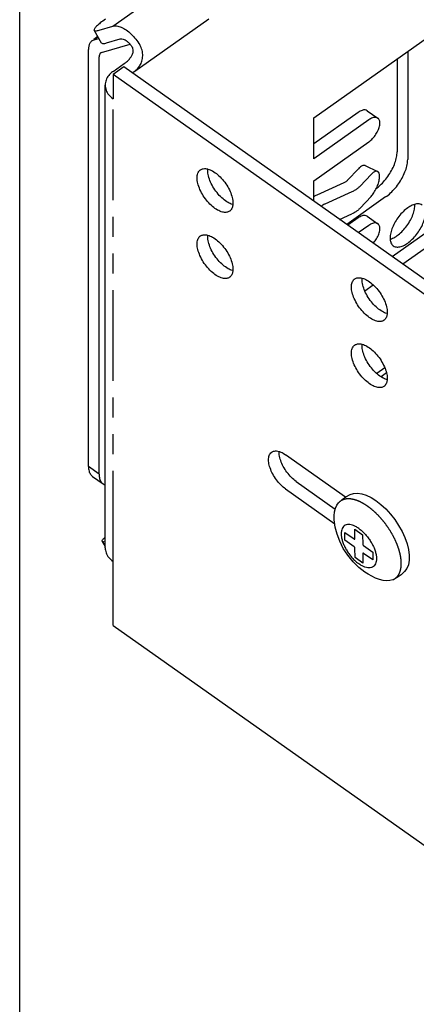
# Model space of a CAD drawing. Units: inches. Extents: x 6.4 to 57.8, y -21.5 to 11.1.
# Drawn here: x 15.2 to 17.5, y -2.4 to 3.5 of the extents above; entities that cross this region are included whole.
import ezdxf

# ---------------------------------------------------------------- set-up
doc = ezdxf.new("R2010")
doc.units = ezdxf.units.IN
doc.header["$LTSCALE"] = 1.21
doc.header["$MEASUREMENT"] = 0
doc.linetypes.add('PHANTOM', pattern=[0.8, 0.45, -0.05, 0.1, -0.05, 0.1, -0.05])
doc.layers.add('DRAWING', color=7, linetype='CONTINUOUS')

msp = doc.modelspace()

# ---------------------------------------------------------------- linework, layer by layer
at = {"layer": 'DRAWING', "linetype": 'Continuous'}
for p, q in [((15.1529, -7.0146), (15.1529, 6.0923)), ((16.921, 2.9226), (18.4462, 4.0011)), ((15.6458, 3.3727), (15.6008, 3.4495)), ((15.63, 3.4506), (15.7121, 3.4746)), ((15.6007, 3.3929), (15.5879, 3.3868)), ((15.623, 3.4116), (15.5993, 3.3949)), ((15.6007, 3.3929), (15.6291, 3.4012)), ((15.675, 3.3737), (15.7571, 3.3978)), ((15.5665, 0.8252), (15.5665, 3.3346)), ((15.6457, 3.3161), (15.8165, 3.3661)), ((17.4863, 3.3224), (17.4863, 2.6733)), ((15.6302, 0.7802), (15.6302, 3.2896)), ((15.6457, 3.3161), (15.6399, 3.3133)), ((17.4227, 3.2774), (17.4227, 2.7183)), ((15.715, 3.2025), (15.7813, 3.2494)), ((15.7787, 3.2292), (15.715, 3.1842)), ((18.2473, 1.4835), (15.7787, 3.2292)), ((15.8293, 3.1933), (15.845, 3.2044)), ((18.1837, 1.4385), (15.715, 3.1842)), ((15.715, 3.1842), (15.715, 3.0375)), ((15.6667, 0.3372), (15.6667, 3.12)), ((17.2429, 2.9661), (17.3066, 2.9211)), ((17.1888, 2.9559), (16.921, 2.7665)), ((16.921, 2.6765), (16.921, 2.9226)), ((17.2524, 2.9109), (16.921, 2.6765)), ((18.3826, 2.7866), (17.3936, 2.0873)), ((16.921, 2.5439), (17.2524, 2.7783)), ((18.4462, 2.7416), (17.4572, 2.0423)), ((17.1905, 2.6172), (17.125, 2.5472)), ((17.2303, 2.6358), (17.3053, 2.6007)), ((17.2656, 2.582), (17.2001, 2.5121)), ((16.921, 2.4214), (16.921, 2.5439)), ((17.1028, 2.5317), (16.9389, 2.4579)), ((17.1512, 2.4781), (16.9872, 2.4042)), ((17.3537, 2.447), (17.1193, 2.2812)), ((17.2001, 2.3795), (17.2656, 2.4495)), ((16.9745, 2.397), (16.965, 2.3903)), ((17.0762, 2.3117), (17.1512, 2.3455)), ((17.1888, 2.3212), (17.1258, 2.2766)), ((17.2429, 2.3314), (17.3066, 2.2864)), ((17.2524, 2.2762), (17.1894, 2.2316)), ((17.2796, 1.9167), (17.2286, 1.8806)), ((17.359, 1.3888), (17.3261, 1.3655)), ((17.1119, 0.642), (16.7523, 0.8963)), ((15.5909, 0.7659), (15.6545, 0.7209)), ((16.816, 0.7355), (17.05, 0.57)), ((16.7523, 0.6905), (17.0476, 0.4817)), ((17.1399, 0.6575), (17.1605, 0.6639)), ((17.0703, 0.6071), (17.0912, 0.6269)), ((17.266, 0.639), (17.2949, 0.6209)), ((17.1077, 0.3825), (17.1074, 0.4294)), ((17.1684, 0.4482), (17.2151, 0.4156)), ((15.6495, 0.3747), (15.6667, 0.3454)), ((17.2771, 0.3107), (17.2774, 0.2638)), ((15.715, -0.1304), (15.715, 0.2547)), ((17.2164, 0.245), (17.1697, 0.2776)), ((15.715, -0.1304), (18.1837, -1.876))]:
    msp.add_line(p, q, dxfattribs=at)
at = {"layer": 'DRAWING', "linetype": 'PHANTOM'}
for p, q in [((15.7121, 3.4746), (18.3796, 5.3608)), ((15.845, 3.2044), (18.5788, 5.1375)), ((15.6242, 3.4096), (15.6007, 3.3929)), ((15.715, 0.2547), (15.715, 3.0375)), ((17.3488, 1.4186), (17.3006, 1.3845)), ((15.6302, 0.7802), (15.5665, 0.8252)), ((17.1074, 0.4294), (17.1636, 0.3901)), ((17.1688, 0.3917), (17.1684, 0.4482)), ((17.2151, 0.4156), (17.2155, 0.3591)), ((17.1639, 0.3432), (17.1077, 0.3825)), ((17.1697, 0.2776), (17.1693, 0.3341)), ((17.2159, 0.3015), (17.2164, 0.245)), ((17.2208, 0.35), (17.2771, 0.3107)), ((17.2774, 0.2638), (17.2212, 0.3031))]:
    msp.add_line(p, q, dxfattribs=at)
at = {"layer": 'DRAWING', "linetype": 'Continuous'}
for points in [[(17.0912, 0.6269), (17.1145, 0.6438), (17.1399, 0.6575)], [(17.1605, 0.6639), (17.1841, 0.6653), (17.21, 0.6615), (17.2375, 0.6527), (17.266, 0.639)], [(17.0443, 0.5044), (17.0435, 0.53), (17.0458, 0.5534), (17.0512, 0.5743), (17.0594, 0.5923), (17.0703, 0.6071)], [(17.2949, 0.6209), (17.325, 0.5975), (17.3544, 0.5702), (17.3824, 0.5396), (17.4085, 0.5063), (17.4319, 0.471), (17.4524, 0.4346), (17.4693, 0.3978), (17.4824, 0.3614), (17.4913, 0.3261), (17.4957, 0.2927), (17.4955, 0.262), (17.4907, 0.2348), (17.4814, 0.2117), (17.468, 0.1934)], [(17.2288, 0.1904), (17.1923, 0.2192), (17.1576, 0.2533), (17.126, 0.2919), (17.0991, 0.3335), (17.0777, 0.376), (17.0617, 0.4183), (17.0507, 0.4607), (17.0443, 0.5044)], [(17.2919, 0.1544), (17.2699, 0.1652), (17.2489, 0.1773), (17.2288, 0.1904)], [(17.468, 0.1934), (17.4467, 0.1741), (17.4231, 0.1578), (17.3973, 0.1446)], [(17.3973, 0.1446), (17.3797, 0.1393), (17.36, 0.1375), (17.3385, 0.1395), (17.3157, 0.1451), (17.2919, 0.1544)]]:
    msp.add_lwpolyline(points, dxfattribs=at)
for points, start_tangent, end_tangent in [([(15.6688, 3.5168), (15.6377, 3.4935), (15.6151, 3.4737), (15.6025, 3.4586), (15.6008, 3.4495)], (-0.816497, -0.57735), (0.467752, -0.88386)), ([(15.6008, 3.4495), (15.6009, 3.4494), (15.6102, 3.4466), (15.63, 3.4506)], (0.467752, -0.88386), (0.959683, 0.281085)), ([(15.7121, 3.4746), (15.7357, 3.4761), (15.7633, 3.4683), (15.7929, 3.4516), (15.8226, 3.4272), (15.8505, 3.3967), (15.8746, 3.362)], (0.959683, 0.281085), (0.518117, -0.85531)), ([(15.5879, 3.3868), (15.5862, 3.3855), (15.5754, 3.373), (15.5688, 3.3558), (15.5665, 3.3346)], (-0.817383, -0.576095), (0, -1)), ([(15.7571, 3.3978), (15.7678, 3.3985), (15.7804, 3.3949), (15.7938, 3.3873), (15.8073, 3.3762), (15.82, 3.3624), (15.831, 3.3466)], (0.959683, 0.281085), (0.518117, -0.85531)), ([(15.6458, 3.3727), (15.6459, 3.3726), (15.6552, 3.3698), (15.675, 3.3737)], (0.467752, -0.88386), (0.959683, 0.281085)), ([(15.7813, 3.2494), (15.8002, 3.2645), (15.816, 3.281), (15.8279, 3.2983), (15.8349, 3.3159), (15.8358, 3.3326), (15.831, 3.3466)], (0.816497, 0.57735), (-0.518117, 0.85531)), ([(15.845, 3.2044), (15.8608, 3.2184), (15.8758, 3.2383), (15.8875, 3.2641), (15.8928, 3.2954), (15.8886, 3.3296), (15.8746, 3.362)], (0.816497, 0.57735), (-0.518117, 0.85531)), ([(15.6399, 3.3133), (15.6373, 3.3111), (15.632, 3.302), (15.6302, 3.2896)], (-0.817372, -0.57611), (0, -1)), ([(15.715, 3.2025), (15.7052, 3.1949)], (-0.816497, -0.57735), (-0.764045, -0.645163)), ([(15.7052, 3.1949), (15.6888, 3.1783), (15.6723, 3.1502), (15.6667, 3.12)], (-0.764045, -0.645163), (0, -1)), ([(15.6667, 3.12), (15.6723, 3.0898), (15.6888, 3.0617), (15.715, 3.0375)], (0, -1), (0.816497, -0.57735)), ([(17.2429, 2.9661), (17.2314, 2.9705), (17.2115, 2.9679), (17.1888, 2.9559)], (-0.826108, 0.563511), (-0.816497, -0.57735)), ([(17.3066, 2.9211), (17.2951, 2.9255), (17.2751, 2.9229), (17.2524, 2.9109)], (-0.826108, 0.563511), (-0.816497, -0.57735)), ([(17.2524, 2.7783), (17.2751, 2.7983), (17.2951, 2.824), (17.3099, 2.8521), (17.3177, 2.8793), (17.3177, 2.9023), (17.3099, 2.9183), (17.3066, 2.9211)], (0.816497, 0.57735), (-0.826108, 0.563511)), ([(17.2978, 2.4977), (17.3196, 2.5162), (17.3476, 2.5458), (17.3728, 2.5794), (17.3938, 2.6152), (17.4096, 2.6515), (17.4194, 2.6865), (17.4227, 2.7183)], (0.794153, 0.607717), (0, 1)), ([(17.3537, 2.447), (17.3832, 2.4712), (17.4113, 2.5008), (17.4364, 2.5344), (17.4574, 2.5702), (17.4732, 2.6065), (17.483, 2.6415), (17.4863, 2.6733)], (0.816497, 0.57735), (0, 1)), ([(16.2199, 2.562), (16.2243, 2.5892), (16.237, 2.6081), (16.2396, 2.6101)], (0, 1), (0.820986, 0.570949)), ([(16.2396, 2.6101), (16.2571, 2.6171), (16.2828, 2.6154), (16.2848, 2.6149)], (0.820986, 0.570949), (0.96417, -0.265284)), ([(16.2835, 2.607), (16.2838, 2.6147)], (0, 1), (0.07462, 0.997212)), ([(16.4322, 2.4023), (16.4065, 2.4135), (16.3759, 2.4351), (16.3465, 2.4646), (16.3207, 2.4994), (16.3006, 2.5367), (16.2879, 2.5736), (16.2835, 2.607)], (-0.959207, 0.282703), (0, 1)), ([(16.2848, 2.6149), (16.3122, 2.6033), (16.3429, 2.5816), (16.3723, 2.5522), (16.3981, 2.5174), (16.4181, 2.48), (16.4308, 2.4432), (16.4352, 2.4097)], (0.96417, -0.265284), (0, -1)), ([(17.2302, 2.6355), (17.2238, 2.6372), (17.2082, 2.6321), (17.1905, 2.6172)], (-0.906567, 0.422062), (-0.683377, -0.730066)), ([(16.4155, 2.3616), (16.3981, 2.3547), (16.3723, 2.3563), (16.3429, 2.3685), (16.3122, 2.3901), (16.2828, 2.4196), (16.2571, 2.4544), (16.237, 2.4917), (16.2243, 2.5286), (16.2199, 2.562)], (-0.820986, -0.570949), (0, 1)), ([(17.125, 2.5472), (17.1187, 2.5413), (17.1112, 2.5361), (17.1028, 2.5317)], (-0.683377, -0.730066), (-0.911759, -0.410726)), ([(17.3052, 2.6004), (17.2989, 2.6021), (17.2833, 2.597), (17.2656, 2.582)], (-0.906567, 0.422062), (-0.683377, -0.730066)), ([(17.2656, 2.4495), (17.2833, 2.4724), (17.2989, 2.5005), (17.3104, 2.5305), (17.3166, 2.5587), (17.3166, 2.5817), (17.3104, 2.5968), (17.3052, 2.6004)], (0.683377, 0.730066), (-0.906567, 0.422062)), ([(17.2001, 2.5121), (17.1861, 2.4992), (17.1697, 2.4877), (17.1512, 2.4781)], (-0.683377, -0.730066), (-0.911759, -0.410726)), ([(16.9389, 2.4579), (16.929, 2.4531), (16.921, 2.4486)], (-0.911759, -0.410726), (-0.858168, -0.513369)), ([(16.4349, 2.402), (16.4308, 2.3825), (16.4181, 2.3636), (16.4155, 2.3616)], (-0.07462, -0.997212), (-0.820986, -0.570949)), ([(16.4339, 2.4018), (16.4322, 2.4023)], (-0.96417, 0.265284), (-0.959207, 0.282703)), ([(16.4352, 2.4097), (16.4349, 2.402)], (0, -1), (-0.07462, -0.997212)), ([(16.9872, 2.4042), (16.9827, 2.402), (16.9785, 2.3996), (16.9745, 2.397)], (-0.911759, -0.410726), (-0.816497, -0.57735)), ([(17.2001, 2.3795), (17.1861, 2.3666), (17.1697, 2.3552), (17.1512, 2.3455)], (-0.683377, -0.730066), (-0.911759, -0.410726)), ([(17.5276, 2.4025), (17.5138, 2.3975), (17.4863, 2.3817), (17.4589, 2.3586), (17.4333, 2.33), (17.4113, 2.2976), (17.3945, 2.2637), (17.3839, 2.2306), (17.3803, 2.2006)], (-0.96194, -0.273262), (0, -1)), ([(17.3822, 2.1939), (17.3952, 2.1987), (17.4227, 2.2145), (17.4501, 2.2376), (17.4757, 2.2662), (17.4977, 2.2986), (17.5145, 2.3325), (17.5251, 2.3656), (17.5287, 2.3956)], (0.959341, 0.282251), (0, 1)), ([(17.5729, 2.398), (17.5613, 2.4036), (17.5394, 2.405), (17.5276, 2.4025)], (-0.81923, 0.573464), (-0.96194, -0.273262)), ([(17.5287, 2.3956), (17.5286, 2.4016)], (0, 1), (-0.058918, 0.998263)), ([(17.2429, 2.3313), (17.2314, 2.3358), (17.2115, 2.3332), (17.1888, 2.3212)], (-0.826108, 0.563511), (-0.816497, -0.57735)), ([(17.3997, 2.1532), (17.4113, 2.1476), (17.4333, 2.1462), (17.4589, 2.1537), (17.4863, 2.1695), (17.5138, 2.1926), (17.5394, 2.2212), (17.5613, 2.2536), (17.5782, 2.2875), (17.5888, 2.3206), (17.5924, 2.3506)], (0.81923, -0.573464), (0, 1)), ([(17.3066, 2.2863), (17.2951, 2.2908), (17.2751, 2.2882), (17.2524, 2.2762)], (-0.826108, 0.563511), (-0.816497, -0.57735)), ([(17.2792, 2.1681), (17.2951, 2.1892), (17.3099, 2.2173), (17.3177, 2.2445), (17.3177, 2.2675), (17.3099, 2.2836), (17.3066, 2.2863)], (0.657212, 0.753705), (-0.826108, 0.563511)), ([(16.2199, 2.1642), (16.2243, 2.1915), (16.237, 2.2104), (16.2396, 2.2124)], (0, 1), (0.820986, 0.570949)), ([(16.2396, 2.2124), (16.2571, 2.2193), (16.2828, 2.2177), (16.2848, 2.2171)], (0.820986, 0.570949), (0.96417, -0.265284)), ([(16.2835, 2.2092), (16.2838, 2.2169)], (0, 1), (0.07462, 0.997212)), ([(16.4322, 2.0046), (16.4065, 2.0157), (16.3759, 2.0374), (16.3465, 2.0668), (16.3207, 2.1016), (16.3006, 2.139), (16.2879, 2.1758), (16.2835, 2.2092)], (-0.959207, 0.282703), (0, 1)), ([(16.2848, 2.2171), (16.3122, 2.2055), (16.3429, 2.1838), (16.3723, 2.1544), (16.3981, 2.1196), (16.4181, 2.0823), (16.4308, 2.0454), (16.4352, 2.012)], (0.96417, -0.265284), (0, -1)), ([(17.3803, 2.2006), (17.3804, 2.1946)], (0, -1), (0.058918, -0.998263)), ([(17.3804, 2.1946), (17.3839, 2.1757), (17.3945, 2.1576), (17.3997, 2.1532)], (0.058918, -0.998263), (0.81923, -0.573464)), ([(17.3814, 2.1937), (17.3822, 2.1939)], (0.96194, 0.273262), (0.959341, 0.282251)), ([(16.4155, 1.9638), (16.3981, 1.9569), (16.3723, 1.9586), (16.3429, 1.9707), (16.3122, 1.9924), (16.2828, 2.0218), (16.2571, 2.0566), (16.237, 2.094), (16.2243, 2.1308), (16.2199, 2.1642)], (-0.820986, -0.570949), (0, 1)), ([(16.4349, 2.0043), (16.4308, 1.9848), (16.4181, 1.9659), (16.4155, 1.9638)], (-0.07462, -0.997212), (-0.820986, -0.570949)), ([(16.4339, 2.0041), (16.4322, 2.0046)], (-0.96417, 0.265284), (-0.959207, 0.282703)), ([(16.4352, 2.012), (16.4349, 2.0043)], (0, -1), (-0.07462, -0.997212)), ([(17.1677, 1.9539), (17.1851, 1.9608), (17.2109, 1.9592), (17.2129, 1.9586)], (0.820986, 0.570949), (0.96417, -0.265284)), ([(17.2116, 1.9507), (17.2119, 1.9584)], (0, 1), (0.07462, 0.997212)), ([(17.2129, 1.9586), (17.2403, 1.947), (17.2709, 1.9253), (17.3004, 1.8959), (17.3261, 1.8611), (17.3462, 1.8238), (17.3589, 1.7869), (17.3633, 1.7535)], (0.96417, -0.265284), (0, -1)), ([(17.148, 1.9057), (17.1523, 1.933), (17.1651, 1.9519), (17.1677, 1.9539)], (0, 1), (0.820986, 0.570949)), ([(17.3435, 1.7053), (17.3261, 1.6984), (17.3004, 1.7001), (17.2709, 1.7122), (17.2403, 1.7339), (17.2109, 1.7633), (17.1851, 1.7981), (17.1651, 1.8355), (17.1523, 1.8723), (17.148, 1.9057)], (-0.820986, -0.570949), (0, 1)), ([(17.3603, 1.7461), (17.3346, 1.7572), (17.3039, 1.7789), (17.2745, 1.8083), (17.2488, 1.8431), (17.2287, 1.8805), (17.216, 1.9173), (17.2116, 1.9507)], (-0.959207, 0.282703), (0, 1)), ([(17.363, 1.7458), (17.3589, 1.7262), (17.3462, 1.7074), (17.3435, 1.7053)], (-0.07462, -0.997212), (-0.820986, -0.570949)), ([(17.362, 1.7456), (17.3603, 1.7461)], (-0.96417, 0.265284), (-0.959207, 0.282703)), ([(17.3633, 1.7535), (17.363, 1.7458)], (0, -1), (-0.07462, -0.997212)), ([(17.148, 1.508), (17.1523, 1.5352), (17.1651, 1.5541), (17.1677, 1.5562)], (0, 1), (0.820986, 0.570949)), ([(17.1677, 1.5562), (17.1851, 1.5631), (17.2109, 1.5614), (17.2129, 1.5609)], (0.820986, 0.570949), (0.96417, -0.265284)), ([(17.2116, 1.553), (17.2119, 1.5607)], (0, 1), (0.07462, 0.997212)), ([(17.3603, 1.3483), (17.3346, 1.3595), (17.3039, 1.3811), (17.2745, 1.4106), (17.2488, 1.4454), (17.2287, 1.4827), (17.216, 1.5196), (17.2116, 1.553)], (-0.959207, 0.282703), (0, 1)), ([(17.2129, 1.5609), (17.2403, 1.5493), (17.2709, 1.5276), (17.3004, 1.4982), (17.3261, 1.4634), (17.3462, 1.426), (17.3589, 1.3892), (17.3633, 1.3557)], (0.96417, -0.265284), (0, -1)), ([(17.3435, 1.3076), (17.3261, 1.3007), (17.3004, 1.3023), (17.2709, 1.3145), (17.2403, 1.3361), (17.2109, 1.3656), (17.1851, 1.4004), (17.1651, 1.4377), (17.1523, 1.4746), (17.148, 1.508)], (-0.820986, -0.570949), (0, 1)), ([(17.363, 1.348), (17.3589, 1.3285), (17.3462, 1.3096), (17.3435, 1.3076)], (-0.07462, -0.997212), (-0.820986, -0.570949)), ([(17.362, 1.3478), (17.3603, 1.3483)], (-0.96417, 0.265284), (-0.959207, 0.282703)), ([(17.3633, 1.3557), (17.363, 1.348)], (0, -1), (-0.07462, -0.997212)), ([(16.7523, 0.6905), (16.7234, 0.7152), (16.6967, 0.7462), (16.6746, 0.781), (16.6588, 0.8168), (16.6505, 0.8507), (16.6505, 0.88), (16.6588, 0.9023), (16.6684, 0.9121)], (-0.816497, 0.57735), (0.81262, 0.582794)), ([(16.6684, 0.9121), (16.6746, 0.9157), (16.6967, 0.9193), (16.7144, 0.9159)], (0.81262, 0.582794), (0.954263, -0.298968)), ([(16.816, 0.7355), (16.787, 0.7602), (16.7604, 0.7912), (16.7382, 0.826), (16.7224, 0.8618), (16.7141, 0.8957), (16.7132, 0.9149)], (-0.816497, 0.57735), (0.03973, 0.99921)), ([(16.7144, 0.9159), (16.7234, 0.9126), (16.7523, 0.8963)], (0.954263, -0.298968), (0.816497, -0.57735)), ([(15.5665, 0.8252), (15.5699, 0.7981), (15.5797, 0.777), (15.5909, 0.7659)], (0, -1), (0.814441, -0.580247)), ([(15.6302, 0.7802), (15.6335, 0.7531), (15.6433, 0.732), (15.6545, 0.7209)], (0, -1), (0.814441, -0.580247)), ([(15.6545, 0.7209), (15.6591, 0.718), (15.6663, 0.7148)], (0.814441, -0.580247), (0.943827, -0.33044)), ([(17.1916, 0.4532), (17.1732, 0.4645), (17.1553, 0.4722), (17.1387, 0.476), (17.1236, 0.476), (17.1106, 0.472), (17.1001, 0.4641), (17.0924, 0.4528), (17.0878, 0.4382), (17.0863, 0.4208), (17.0881, 0.4011), (17.093, 0.3798), (17.1009, 0.3575), (17.1117, 0.3349), (17.1248, 0.3126), (17.1401, 0.2913), (17.1569, 0.2717), (17.1748, 0.2544), (17.1932, 0.2399)], (-0.819455, 0.573143), (0.819455, -0.573143)), ([(17.1916, 0.4532), (17.21, 0.4387), (17.2273, 0.4221)], (0.819455, -0.573143), (0.687848, -0.725854)), ([(17.2273, 0.4221), (17.2279, 0.4214), (17.2447, 0.4018), (17.2599, 0.3806), (17.2731, 0.3583), (17.2752, 0.3543)], (0.687848, -0.725854), (0.455018, -0.890482)), ([(15.6503, 0.3754), (15.649, 0.3775), (15.6575, 0.3921), (15.6665, 0.4009)], (-0.683728, 0.729737), (0.719261, 0.69474)), ([(15.6671, 0.3719), (15.6563, 0.3718), (15.6503, 0.3754)], (-0.967942, -0.251172), (-0.683728, 0.729737)), ([(15.6667, 0.3372), (15.6723, 0.307), (15.6888, 0.2788), (15.715, 0.2547)], (0, -1), (0.816497, -0.57735)), ([(17.2752, 0.3543), (17.2838, 0.3357), (17.2918, 0.3133), (17.2967, 0.292), (17.2985, 0.2724), (17.297, 0.255), (17.2923, 0.2404), (17.2847, 0.229), (17.2742, 0.2212), (17.2612, 0.2172), (17.2461, 0.2171), (17.2294, 0.221), (17.2116, 0.2287), (17.1932, 0.2399)], (0.455018, -0.890482), (-0.819455, 0.573143)), ([(17.2164, 0.245), (17.2154, 0.2459), (17.2147, 0.2471), (17.2143, 0.2485), (17.2142, 0.2496)], (-0.819455, 0.573143), (-0.006814, 0.999977))]:
    msp.add_spline(points, degree=3, dxfattribs=dict(at, start_tangent=start_tangent, end_tangent=end_tangent))
at = {"layer": 'DRAWING', "linetype": 'PHANTOM'}
for points, start_tangent, end_tangent in [([(17.1277, 0.6312), (17.1087, 0.629), (17.0882, 0.6212), (17.0712, 0.6081), (17.0703, 0.6071)], (-0.999804, -0.019818), (-0.678182, -0.734894)), ([(17.2446, 0.5871), (17.216, 0.6051), (17.1866, 0.6191), (17.1584, 0.6279), (17.1323, 0.6312), (17.1277, 0.6312)], (-0.819455, 0.573143), (-0.999804, -0.019818)), ([(17.2716, 0.5664), (17.2446, 0.5871)], (-0.767721, 0.640785), (-0.819455, 0.573143)), ([(17.4047, 0.1483), (17.4211, 0.1611), (17.4341, 0.1792), (17.4428, 0.202), (17.4471, 0.2289), (17.4469, 0.2594), (17.4421, 0.2926), (17.4329, 0.3279), (17.4195, 0.3645), (17.4022, 0.4016), (17.3814, 0.4382), (17.3575, 0.4737), (17.3311, 0.5071), (17.3028, 0.5378), (17.2733, 0.565), (17.2716, 0.5664)], (0.869023, 0.494772), (-0.767721, 0.640785)), ([(17.1636, 0.3901), (17.1649, 0.3893), (17.1662, 0.3889), (17.1673, 0.389), (17.1681, 0.3895), (17.1687, 0.3905), (17.1688, 0.3917)], (0.819455, -0.573143), (-0.007646, 0.999971)), ([(17.2155, 0.3591), (17.2157, 0.3576), (17.2162, 0.3559), (17.2171, 0.3542), (17.2182, 0.3526), (17.2195, 0.3512), (17.2208, 0.35)], (0.007646, -0.999971), (0.819455, -0.573143)), ([(17.1693, 0.3341), (17.1691, 0.3356), (17.1685, 0.3373), (17.1677, 0.339), (17.1666, 0.3406), (17.1653, 0.342), (17.1639, 0.3432)], (-0.007646, 0.999971), (-0.819455, 0.573143)), ([(17.2212, 0.3031), (17.2198, 0.3039), (17.2186, 0.3042), (17.2175, 0.3042), (17.2166, 0.3036), (17.2161, 0.3027), (17.2159, 0.3015)], (-0.819455, 0.573143), (0.007646, -0.999971)), ([(17.3973, 0.1447), (17.4041, 0.148), (17.4047, 0.1483)], (0.919186, 0.393823), (0.869023, 0.494772))]:
    msp.add_spline(points, degree=3, dxfattribs=dict(at, start_tangent=start_tangent, end_tangent=end_tangent))

doc.saveas('drawing.dxf')
